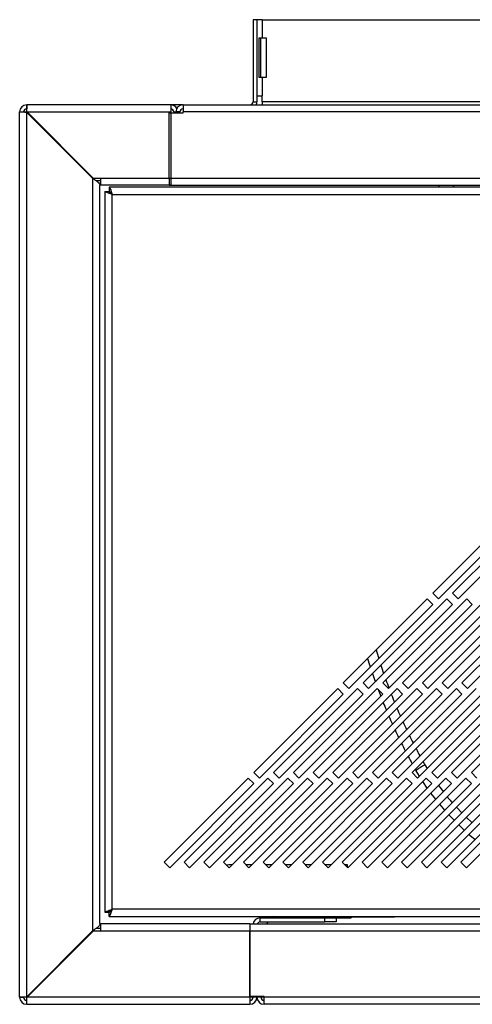
# Model space of a CAD drawing. Units: millimetres. Extents: x 355 to 4691, y 323 to 2667.
# Drawn here: x 355 to 470, y 1431 to 1680 of the extents above; entities that cross this region are included whole.
import ezdxf

# ---------------------------------------------------------------- set-up
doc = ezdxf.new("R2010")
doc.units = ezdxf.units.MM

msp = doc.modelspace()

# ---------------------------------------------------------------- linework, layer by layer
at = {"color": 7, "linetype": 'Continuous', "lineweight": 25}
for p, q in [((414.31, 1679.59), (414.31, 1658.89)), ((415.31, 1679.59), (414.31, 1679.59)), ((416.61, 1679.59), (415.31, 1679.59)), ((415.31, 1679.59), (415.31, 1658.89)), ((416.61, 1679.59), (416.61, 1674.98)), ((416.61, 1679.59), (1394.11, 1679.59)), ((415.85, 1674.98), (416.61, 1674.98)), ((415.85, 1664.98), (415.85, 1674.98)), ((416.27, 1664.98), (416.27, 1674.98)), ((416.61, 1674.98), (417.61, 1674.98)), ((417.61, 1674.98), (417.61, 1664.98)), ((416.61, 1664.98), (415.85, 1664.98)), ((416.61, 1664.98), (416.61, 1660.36)), ((417.61, 1664.98), (416.61, 1664.98)), ((414.31, 1658.89), (415.31, 1658.89)), ((415.31, 1660.36), (416.61, 1660.36)), ((416.61, 1658.89), (416.61, 1660.36)), ((416.61, 1658.89), (416.61, 1658.09)), ((1394.11, 1658.89), (416.61, 1658.89)), ((355.31, 1432.79), (355.31, 1656.29)), ((355.31, 1656.29), (356.31, 1656.29)), ((356.98, 1656.28), (357.11, 1656.2)), ((356.98, 1656.28), (357.05, 1656.28)), ((393.51, 1658.09), (357.11, 1658.09)), ((357.11, 1658.09), (357.11, 1657.09)), ((357.11, 1432.89), (357.11, 1656.2)), ((373.81, 1639.5), (357.11, 1656.2)), ((357.11, 1656.2), (373.82, 1639.49)), ((357.12, 1656.43), (357.12, 1656.35)), ((357.21, 1656.29), (357.12, 1656.43)), ((357.21, 1656.29), (357.12, 1656.35)), ((357.21, 1656.29), (393.51, 1656.29)), ((357.21, 1656.29), (373.91, 1639.59)), ((357.21, 1656.29), (374.35, 1639.15)), ((393.11, 1656.08), (396.61, 1656.08)), ((393.11, 1639.59), (393.11, 1656.08)), ((393.51, 1658.09), (393.51, 1656.29)), ((396.61, 1658.09), (393.51, 1658.09)), ((393.51, 1656.29), (393.51, 1639.59)), ((394.31, 1656.29), (394.31, 1656.08)), ((395.81, 1656.29), (394.81, 1656.29)), ((394.81, 1656.08), (394.81, 1656.29)), ((395.81, 1656.08), (395.81, 1656.29)), ((396.61, 1658.09), (396.61, 1656.29)), ((396.61, 1658.09), (1414.11, 1658.09)), ((396.61, 1656.08), (396.61, 1656.29)), ((1414.11, 1656.29), (396.61, 1656.29)), ((373.81, 1449.59), (373.81, 1639.5)), ((373.91, 1639.59), (375.82, 1639.59)), ((375.82, 1638.89), (374.61, 1638.89)), ((375.82, 1639.59), (393.51, 1639.59)), ((375.82, 1637.79), (375.82, 1639.59)), ((393.11, 1639.59), (1417.61, 1639.59)), ((393.11, 1639.59), (393.11, 1637.79)), ((393.51, 1639.59), (393.51, 1637.79)), ((375.61, 1451.38), (375.61, 1637.71)), ((393.51, 1637.79), (375.82, 1637.79)), ((376.88, 1636.22), (376.88, 1454.26)), ((376.88, 1636.22), (377.88, 1636.22)), ((1432.91, 1637.29), (377.95, 1637.29)), ((377.95, 1637.29), (377.95, 1636.29)), ((377.95, 1636.28), (377.95, 1636.29)), ((393.11, 1637.79), (1417.61, 1637.79)), ((461.15, 1637.29), (461.54, 1637.79)), ((378.68, 1635.49), (1432.18, 1635.49)), ((378.68, 1454.99), (378.68, 1635.49)), ((480.97, 1556), (459.76, 1534.79)), ((461.18, 1533.38), (482.39, 1554.59)), ((485.97, 1556), (464.76, 1534.79)), ((466.18, 1533.38), (487.39, 1554.59)), ((459.76, 1534.79), (461.18, 1533.38)), ((464.76, 1534.79), (466.18, 1533.38)), ((458.35, 1533.38), (437.13, 1512.16)), ((438.55, 1510.75), (459.76, 1531.96)), ((463.35, 1533.38), (442.13, 1512.16)), ((443.55, 1510.75), (464.76, 1531.96)), ((468.35, 1533.38), (447.13, 1512.16)), ((448.55, 1510.75), (469.76, 1531.96)), ((473.35, 1533.38), (452.13, 1512.16)), ((453.55, 1510.75), (474.76, 1531.96)), ((478.35, 1533.38), (457.13, 1512.16)), ((459.76, 1531.96), (458.35, 1533.38)), ((458.55, 1510.75), (479.76, 1531.96)), ((483.35, 1533.38), (462.13, 1512.16)), ((464.76, 1531.96), (463.35, 1533.38)), ((463.55, 1510.75), (484.76, 1531.96)), ((488.35, 1533.38), (467.13, 1512.16)), ((469.76, 1531.96), (468.35, 1533.38)), ((468.55, 1510.75), (489.76, 1531.96)), ((437.13, 1512.16), (438.55, 1510.75)), ((442.13, 1512.16), (443.55, 1510.75)), ((447.13, 1512.16), (448.55, 1510.75)), ((452.13, 1512.16), (453.55, 1510.75)), ((457.13, 1512.16), (458.55, 1510.75)), ((462.13, 1512.16), (463.55, 1510.75)), ((467.13, 1512.16), (468.55, 1510.75)), ((435.72, 1510.75), (414.51, 1489.54)), ((415.92, 1488.12), (437.13, 1509.33)), ((440.72, 1510.75), (419.51, 1489.54)), ((420.92, 1488.12), (442.13, 1509.33)), ((445.72, 1510.75), (424.51, 1489.54)), ((425.92, 1488.12), (447.13, 1509.33)), ((450.72, 1510.75), (429.51, 1489.54)), ((430.92, 1488.12), (452.13, 1509.33)), ((455.72, 1510.75), (434.51, 1489.54)), ((437.13, 1509.33), (435.72, 1510.75)), ((435.92, 1488.12), (457.13, 1509.33)), ((460.72, 1510.75), (439.51, 1489.54)), ((442.13, 1509.33), (440.72, 1510.75)), ((440.92, 1488.12), (462.13, 1509.33)), ((465.72, 1510.75), (444.51, 1489.54)), ((447.13, 1509.33), (445.72, 1510.75)), ((445.92, 1488.12), (467.13, 1509.33)), ((470.72, 1510.75), (449.51, 1489.54)), ((452.13, 1509.33), (450.72, 1510.75)), ((450.92, 1488.12), (472.13, 1509.33)), ((475.72, 1510.75), (454.51, 1489.54)), ((457.13, 1509.33), (455.72, 1510.75)), ((455.92, 1488.12), (477.13, 1509.33)), ((480.72, 1510.75), (459.51, 1489.54)), ((462.13, 1509.33), (460.72, 1510.75)), ((460.92, 1488.12), (482.13, 1509.33)), ((485.72, 1510.75), (464.51, 1489.54)), ((467.13, 1509.33), (465.72, 1510.75)), ((465.92, 1488.12), (487.13, 1509.33)), ((490.72, 1510.75), (469.51, 1489.54)), ((414.51, 1489.54), (415.92, 1488.12)), ((419.51, 1489.54), (420.92, 1488.12)), ((424.51, 1489.54), (425.92, 1488.12)), ((429.51, 1489.54), (430.92, 1488.12)), ((434.51, 1489.54), (435.92, 1488.12)), ((439.51, 1489.54), (440.92, 1488.12)), ((444.51, 1489.54), (445.92, 1488.12)), ((449.51, 1489.54), (450.92, 1488.12)), ((454.51, 1489.54), (455.92, 1488.12)), ((459.51, 1489.54), (460.92, 1488.12)), ((464.51, 1489.54), (465.92, 1488.12)), ((469.51, 1489.54), (470.92, 1488.12)), ((413.09, 1488.12), (391.88, 1466.91)), ((393.29, 1465.49), (414.51, 1486.71)), ((418.09, 1488.12), (396.88, 1466.91)), ((398.29, 1465.49), (419.51, 1486.71)), ((423.09, 1488.12), (401.88, 1466.91)), ((403.29, 1465.49), (424.51, 1486.71)), ((428.09, 1488.12), (406.88, 1466.91)), ((408.29, 1465.49), (429.51, 1486.71)), ((433.09, 1488.12), (411.88, 1466.91)), ((414.51, 1486.71), (413.09, 1488.12)), ((413.29, 1465.49), (434.51, 1486.71)), ((438.09, 1488.12), (416.88, 1466.91)), ((419.51, 1486.71), (418.09, 1488.12)), ((418.29, 1465.49), (439.51, 1486.71)), ((443.09, 1488.12), (421.88, 1466.91)), ((424.51, 1486.71), (423.09, 1488.12)), ((423.29, 1465.49), (444.51, 1486.71)), ((448.09, 1488.12), (426.88, 1466.91)), ((429.51, 1486.71), (428.09, 1488.12)), ((428.29, 1465.49), (449.51, 1486.71)), ((453.09, 1488.12), (431.88, 1466.91)), ((434.51, 1486.71), (433.09, 1488.12)), ((433.29, 1465.49), (454.51, 1486.71)), ((458.09, 1488.12), (436.88, 1466.91)), ((439.51, 1486.71), (438.09, 1488.12)), ((438.29, 1465.49), (459.51, 1486.71)), ((463.09, 1488.12), (441.88, 1466.91)), ((444.51, 1486.71), (443.09, 1488.12)), ((443.29, 1465.49), (464.51, 1486.71)), ((468.09, 1488.12), (446.88, 1466.91)), ((449.51, 1486.71), (448.09, 1488.12)), ((448.29, 1465.49), (469.51, 1486.71)), ((473.09, 1488.12), (451.88, 1466.91)), ((454.51, 1486.71), (453.09, 1488.12)), ((453.29, 1465.49), (474.51, 1486.71)), ((478.09, 1488.12), (456.88, 1466.91)), ((458.36, 1485.56), (457.25, 1487.28)), ((459.51, 1486.71), (458.09, 1488.12)), ((458.29, 1465.49), (479.51, 1486.71)), ((483.09, 1488.12), (461.88, 1466.91)), ((464.51, 1486.71), (463.09, 1488.12)), ((463.29, 1465.49), (484.51, 1486.71)), ((488.09, 1488.12), (466.88, 1466.91)), ((469.51, 1486.71), (468.09, 1488.12)), ((468.29, 1465.49), (489.51, 1486.71)), ((460.55, 1482.75), (459.29, 1484.32)), ((462.78, 1479.98), (461.52, 1481.54)), ((465.22, 1477.42), (463.8, 1478.83)), ((467.72, 1474.92), (466.31, 1476.33)), ((470.39, 1472.59), (468.83, 1473.86)), ((391.88, 1466.91), (393.29, 1465.49)), ((396.88, 1466.91), (398.29, 1465.49)), ((401.88, 1466.91), (403.29, 1465.49)), ((406.88, 1466.91), (408.29, 1465.49)), ((411.88, 1466.91), (413.29, 1465.49)), ((416.88, 1466.91), (418.29, 1465.49)), ((421.88, 1466.91), (423.29, 1465.49)), ((426.88, 1466.91), (428.29, 1465.49)), ((431.88, 1466.91), (433.29, 1465.49)), ((436.88, 1466.91), (438.29, 1465.49)), ((441.88, 1466.91), (443.29, 1465.49)), ((446.88, 1466.91), (448.29, 1465.49)), ((451.88, 1466.91), (453.29, 1465.49)), ((456.88, 1466.91), (458.29, 1465.49)), ((461.88, 1466.91), (463.29, 1465.49)), ((466.88, 1466.91), (468.29, 1465.49)), ((408.2, 1466.19), (407.62, 1466.16)), ((408.99, 1466.19), (408.2, 1466.19)), ((413.99, 1466.19), (412.59, 1466.19)), ((418.99, 1466.19), (417.59, 1466.19)), ((423.99, 1466.19), (422.59, 1466.19)), ((428.99, 1466.19), (427.59, 1466.19)), ((433.99, 1466.19), (432.59, 1466.19)), ((438.2, 1466.19), (437.59, 1466.19)), ((438.2, 1465.59), (438.2, 1466.19)), ((1432.18, 1454.99), (378.68, 1454.99)), ((376.88, 1454.26), (377.88, 1454.26)), ((377.95, 1453.19), (377.95, 1454.19)), ((377.95, 1453.19), (1432.91, 1453.19)), ((416.11, 1451.79), (416.11, 1452.79)), ((416.11, 1452.79), (432.49, 1452.79)), ((419.58, 1453.19), (419.18, 1452.79)), ((423.1, 1452.79), (423.1, 1453.19)), ((431.6, 1452.99), (431.6, 1453.19)), ((435.6, 1452.99), (431.6, 1452.99)), ((431.6, 1452.79), (431.6, 1452.99)), ((432.1, 1452.99), (432.1, 1452.79)), ((432.49, 1451.79), (432.49, 1452.79)), ((432.49, 1452.79), (435.31, 1452.79)), ((435.31, 1452.79), (435.31, 1451.79)), ((435.31, 1452.79), (439.1, 1452.79)), ((446.1, 1452.99), (435.6, 1452.99)), ((439.1, 1452.99), (439.1, 1452.79)), ((450.1, 1452.99), (446.1, 1452.99)), ((450.1, 1452.99), (450.1, 1453.19)), ((373.82, 1449.6), (357.11, 1432.89)), ((373.81, 1449.59), (357.11, 1432.89)), ((374.35, 1449.94), (357.21, 1432.79)), ((357.21, 1432.79), (373.91, 1449.49)), ((375.82, 1449.49), (373.91, 1449.49)), ((374.61, 1450.19), (375.82, 1450.19)), ((375.82, 1449.49), (375.82, 1451.29)), ((413.51, 1451.29), (375.82, 1451.29)), ((413.51, 1449.49), (375.82, 1449.49)), ((413.51, 1451.29), (413.51, 1449.49)), ((413.51, 1450.19), (413.61, 1450.19)), ((413.51, 1432.79), (413.51, 1449.49)), ((413.61, 1449.5), (413.61, 1451.3)), ((413.61, 1451.3), (1397.11, 1451.3)), ((1397.11, 1449.5), (413.61, 1449.5)), ((413.61, 1433), (413.61, 1449.5)), ((416.11, 1451.79), (432.49, 1451.79)), ((418.18, 1451.79), (417.69, 1451.3)), ((435.31, 1451.79), (432.49, 1451.79)), ((355.31, 1432.79), (356.31, 1432.79)), ((357.11, 1432.89), (356.98, 1432.8)), ((356.98, 1432.8), (357.05, 1432.8)), ((357.11, 1430.99), (357.11, 1431.99)), ((357.12, 1432.66), (357.21, 1432.79)), ((357.12, 1432.66), (357.12, 1432.73)), ((413.51, 1432.79), (357.21, 1432.79)), ((413.51, 1432.79), (413.51, 1430.99)), ((417.11, 1433), (413.61, 1433)), ((414.24, 1432.79), (414.24, 1433)), ((414.31, 1432.79), (414.31, 1433)), ((415.31, 1432.79), (414.31, 1432.79)), ((415.31, 1432.79), (415.31, 1433)), ((416.31, 1432.79), (415.31, 1432.79)), ((416.31, 1432.79), (416.31, 1433)), ((416.38, 1432.79), (416.38, 1433)), ((416.53, 1432.26), (416.38, 1432.79)), ((417.11, 1433), (417.11, 1432.79)), ((1393.61, 1432.79), (417.11, 1432.79)), ((417.11, 1430.99), (417.11, 1432.79)), ((357.11, 1430.99), (413.51, 1430.99)), ((1393.61, 1430.99), (417.11, 1430.99))]:
    msp.add_line(p, q, dxfattribs=at)
at = {"color": 8, "linetype": 'Continuous', "lineweight": 25}
for p, q in [((357.11, 1656.2), (357.11, 1656.2)), ((357.21, 1656.29), (357.21, 1656.29)), ((394.31, 1656.29), (394.81, 1656.29)), ((465.17, 1637.79), (464.71, 1637.29)), ((457.77, 1491.47), (458.35, 1490.55)), ((461.21, 1486.24), (462.45, 1484.65)), ((465.75, 1480.78), (467.11, 1479.31)), ((468.2, 1478.23), (469.67, 1476.87)), ((427.1, 1452.79), (427.1, 1453.19)), ((435.6, 1452.99), (435.6, 1453.19)), ((446.1, 1452.99), (446.1, 1453.19)), ((357.11, 1432.89), (357.11, 1432.89)), ((357.21, 1432.79), (357.21, 1432.79)), ((414.24, 1432.79), (413.51, 1432.79)), ((417.11, 1432.79), (416.38, 1432.79))]:
    msp.add_line(p, q, dxfattribs=at)
at = {"color": 7, "linetype": 'Continuous', "lineweight": 25, "flags": 128}
msp.add_lwpolyline([(456.41, 1488.61), (455.53, 1489.98), (455.53, 1489.98), (455.53, 1489.98)], dxfattribs=at)
at = {"color": 7, "linetype": 'Continuous', "lineweight": 25}
for centre, radius, start, end in [((413.51, 1658.89), 0.8, 270, 0), ((413.51, 1658.89), 1.8, 333.6122, 0), ((357.11, 1656.29), 1.8, 90, 180), ((357.11, 1656.29), 0.8, 90, 180), ((393.51, 1656.29), 1.8, 30.5584, 90), ((393.51, 1656.29), 0.8, 0, 90), ((396.61, 1656.29), 1.8, 90, 180), ((396.61, 1656.29), 0.8, 90, 180), ((577.9, 1559.59), 140.79, 197.0446, 197.9622), ((577.9, 1559.59), 140.79, 198.6616, 199.5663), ((577.9, 1559.59), 140.79, 200.3965, 201.1494), ((577.9, 1559.59), 140.79, 201.8309, 202.7133), ((577.9, 1559.59), 140.79, 203.3871, 204.26), ((577.9, 1559.59), 140.79, 204.9268, 205.791), ((577.9, 1559.59), 140.79, 206.4514, 207.3078), ((577.9, 1559.59), 140.79, 207.9626, 208.812), ((577.9, 1559.59), 140.79, 209.4616, 209.6328), ((416.11, 1450.99), 1.8, 90, 170.083), ((416.11, 1450.99), 0.8, 90, 157.201), ((357.11, 1432.79), 1.8, 180, 270), ((357.11, 1432.79), 0.8, 180, 270), ((413.51, 1432.79), 0.8, 270, 0), ((413.51, 1432.79), 1.8, 270, 0), ((417.11, 1432.79), 1.8, 180, 270), ((417.11, 1432.79), 0.8, 180, 270)]:
    msp.add_arc(centre, radius, start, end, dxfattribs=at)
at = {"color": 8, "linetype": 'Continuous', "lineweight": 25}
for start, end in [(196.5021, 197.4442), (198.1621, 199.0904), (199.7982, 200.7139), (201.4125, 202.3169), (203.0072, 203.9014), (204.5842, 205.4691), (206.1452, 207.0218), (207.6918, 208.5609), (209.2255, 209.6328)]:
    msp.add_arc((577.54, 1559.59), 137.79, start, end, dxfattribs=at)
at = {"color": 7, "linetype": 'Continuous', "lineweight": 25}
for points, knots in [([(355.31, 1656.29), (355.34, 1656.29), (355.39, 1656.29), (355.77, 1656.29), (356.31, 1656.29), (356.76, 1656.28), (356.98, 1656.28)], [0, 0, 0, 0, 0.25, 0.5, 0.75, 1, 1, 1, 1]), ([(357.12, 1656.43), (357.12, 1656.65), (357.12, 1657.1), (357.12, 1657.64), (357.12, 1658.02), (357.12, 1658.07), (357.11, 1658.09)], [0, 0, 0, 0, 0.25, 0.5, 0.75, 1, 1, 1, 1]), ([(378.68, 1635.49), (378.43, 1635.58), (377.94, 1635.74), (377.34, 1635.94), (376.95, 1636.11), (376.9, 1636.18), (376.88, 1636.22)], [0, 0, 0, 0, 0.270217, 0.526648, 0.769735, 1, 1, 1, 1]), ([(378.68, 1635.49), (378.57, 1635.58), (378.36, 1635.74), (378.09, 1635.94), (377.91, 1636.1), (377.89, 1636.18), (377.88, 1636.22)], [0, 0, 0, 0, 0.2836099, 0.5438195, 0.7820136, 1, 1, 1, 1]), ([(377.95, 1637.29), (377.98, 1637.28), (378.04, 1637.25), (378.17, 1636.99), (378.33, 1636.55), (378.5, 1636.02), (378.62, 1635.66), (378.68, 1635.49)], [0, 0, 0, 0, 0.175104, 0.386785, 0.60238, 0.822556, 1, 1, 1, 1]), ([(377.95, 1636.29), (377.99, 1636.28), (378.06, 1636.26), (378.21, 1636.11), (378.38, 1635.89), (378.54, 1635.67), (378.65, 1635.53), (378.68, 1635.49)], [0, 0, 0, 0, 0.209859, 0.419153, 0.645062, 0.892229, 1, 1, 1, 1]), ([(376.88, 1454.26), (376.9, 1454.29), (376.96, 1454.35), (377.36, 1454.51), (377.95, 1454.72), (378.43, 1454.9), (378.68, 1454.99)], [0, 0, 0, 0, 0.232995, 0.476565, 0.731893, 1, 1, 1, 1]), ([(377.88, 1454.26), (377.89, 1454.29), (377.92, 1454.36), (378.1, 1454.52), (378.37, 1454.73), (378.57, 1454.9), (378.68, 1454.99)], [0, 0, 0, 0, 0.215367, 0.451264, 0.711791, 1, 1, 1, 1]), ([(378.68, 1454.99), (378.61, 1454.78), (378.47, 1454.36), (378.28, 1453.8), (378.12, 1453.39), (378.01, 1453.21), (377.97, 1453.2), (377.95, 1453.19)], [0, 0, 0, 0, 0.229559, 0.458712, 0.682868, 0.902074, 1, 1, 1, 1]), ([(378.68, 1454.99), (378.6, 1454.88), (378.43, 1454.67), (378.22, 1454.39), (378.06, 1454.22), (377.98, 1454.2), (377.95, 1454.19)], [0, 0, 0, 0, 0.279407, 0.559951, 0.813867, 1, 1, 1, 1]), ([(356.98, 1432.8), (356.76, 1432.8), (356.31, 1432.8), (355.77, 1432.8), (355.39, 1432.8), (355.34, 1432.79), (355.31, 1432.79)], [0, 0, 0, 0, 0.25, 0.5, 0.75, 1, 1, 1, 1]), ([(414.22, 1432.45), (414.23, 1432.48), (414.24, 1432.59), (414.24, 1432.71), (414.24, 1432.79)], [0, 0, 0, 0, 0.2716853, 1, 1, 1, 1])]:
    msp.add_open_spline(points, degree=3, knots=knots, dxfattribs=at)
for points in [[(356.31, 1656.29), (356.33, 1656.29), (356.35, 1656.29), (356.52, 1656.29), (356.76, 1656.29), (356.96, 1656.28), (357.05, 1656.28)], [(357.12, 1656.35), (357.12, 1656.45), (357.12, 1656.65), (357.12, 1656.89), (357.12, 1657.06), (357.12, 1657.08), (357.11, 1657.09)], [(373.81, 1639.5), (374.05, 1639.35), (374.52, 1639.05), (375.12, 1638.6), (375.53, 1638.15), (375.59, 1637.86), (375.61, 1637.71)], [(457.77, 1491.47), (457.46, 1491.28), (456.84, 1490.92), (456.1, 1490.45), (455.6, 1490.1), (455.55, 1490.02), (455.53, 1489.98)], [(375.61, 1451.38), (375.59, 1451.23), (375.53, 1450.93), (375.12, 1450.48), (374.52, 1450.04), (374.05, 1449.74), (373.81, 1449.59)], [(357.05, 1432.8), (356.96, 1432.8), (356.76, 1432.8), (356.52, 1432.8), (356.35, 1432.8), (356.33, 1432.79), (356.31, 1432.79)], [(357.11, 1431.99), (357.12, 1432), (357.12, 1432.03), (357.12, 1432.19), (357.12, 1432.44), (357.12, 1432.63), (357.12, 1432.73)], [(357.11, 1430.99), (357.12, 1431.02), (357.12, 1431.07), (357.12, 1431.45), (357.12, 1431.99), (357.12, 1432.44), (357.12, 1432.66)]]:
    msp.add_open_spline(points, degree=3, dxfattribs=at)
at = {"color": 8, "linetype": 'Continuous', "lineweight": 25}
msp.add_open_spline([(463.4, 1483.43), (463.58, 1483.18), (463.98, 1482.65), (464.45, 1482.16), (464.7, 1481.9)], degree=3, knots=[0, 0, 0, 0, 0.456774, 1, 1, 1, 1], dxfattribs=at)

doc.saveas('drawing.dxf')
